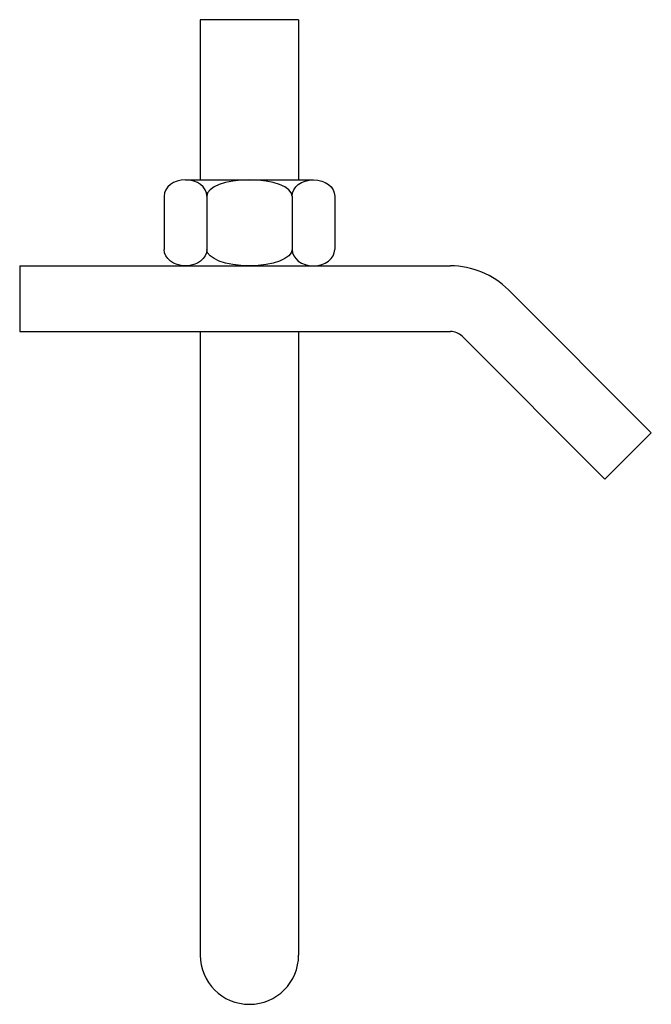
# Model space of a CAD drawing. Units: inches. Extents: x -0.88 to 1.53, y -0.38 to 3.38.
import ezdxf

# ---------------------------------------------------------------- set-up
doc = ezdxf.new("R2010")
doc.units = ezdxf.units.IN
doc.header["$MEASUREMENT"] = 0

# ---------------------------------------------------------------- blocks, each defined once
blk = doc.blocks.new('HHXN037')
for p, q in [((-0.2436, 0.3281), (0.2436, 0.3281)), ((-0.3248, 0.2656), (-0.3248, 0.0625)), ((-0.1624, 0.2656), (-0.1624, 0.0625)), ((0.1624, 0.2656), (0.1624, 0.0625)), ((0.3248, 0.2656), (0.3248, 0.0625)), ((-0.2436, 0), (0.2436, 0)), ((-0.2436, 0), (0.2436, 0))]:
    blk.add_line(p, q)
for centre, major_axis, ratio in [((-0.2436, 0.2656), (-0.0812, 0), 0.7698), ((0, 0.2656), (-0.1624, 0), 0.3849), ((0.2436, 0.0625), (0.0812, 0), 0.7698)]:
    blk.add_ellipse(centre, major_axis=major_axis, ratio=ratio, start_param=3.141593, end_param=6.283185)
at = {"extrusion": (0, 0, -1)}
for centre, major_axis, ratio in [((0.2436, 0.2656), (0.0812, 0), 0.7698), ((-0.2436, 0.0625), (-0.0812, 0), 0.7698), ((0, 0.0625), (-0.1624, 0), 0.3849)]:
    blk.add_ellipse(centre, major_axis=major_axis, ratio=ratio, start_param=3.141593, end_param=6.283185, dxfattribs=at)

msp = doc.modelspace()

# ---------------------------------------------------------------- linework, layer by layer
for p, q in [((-0.1875, 3.375), (-0.1875, 2.7655)), ((0.1875, 3.375), (-0.1875, 3.375)), ((0.1875, 3.375), (0.1875, 2.7655)), ((-0.875, 2.4374), (0.7656, 2.4374)), ((-0.875, 2.4374), (-0.875, 2.1874)), ((0.9866, 2.3458), (1.5307, 1.8018)), ((-0.875, 2.1874), (0.7656, 2.1874)), ((-0.1875, 2.1874), (-0.1875, -0.1875)), ((0.1875, 2.1874), (0.1875, -0.1875)), ((0.8098, 2.1691), (1.3539, 1.625)), ((1.5307, 1.8018), (1.3539, 1.625))]:
    msp.add_line(p, q)
for centre, radius, start, end in [((0.7656, 2.1249), 0.3125, 45, 90), ((0.7656, 2.1249), 0.0625, 45, 90), ((0, -0.1875), 0.1875, 180, 0)]:
    msp.add_arc(centre, radius, start, end)

# ---------------------------------------------------------------- block references
msp.add_blockref('HHXN037', (0, 2.4374))

doc.saveas('drawing.dxf')
